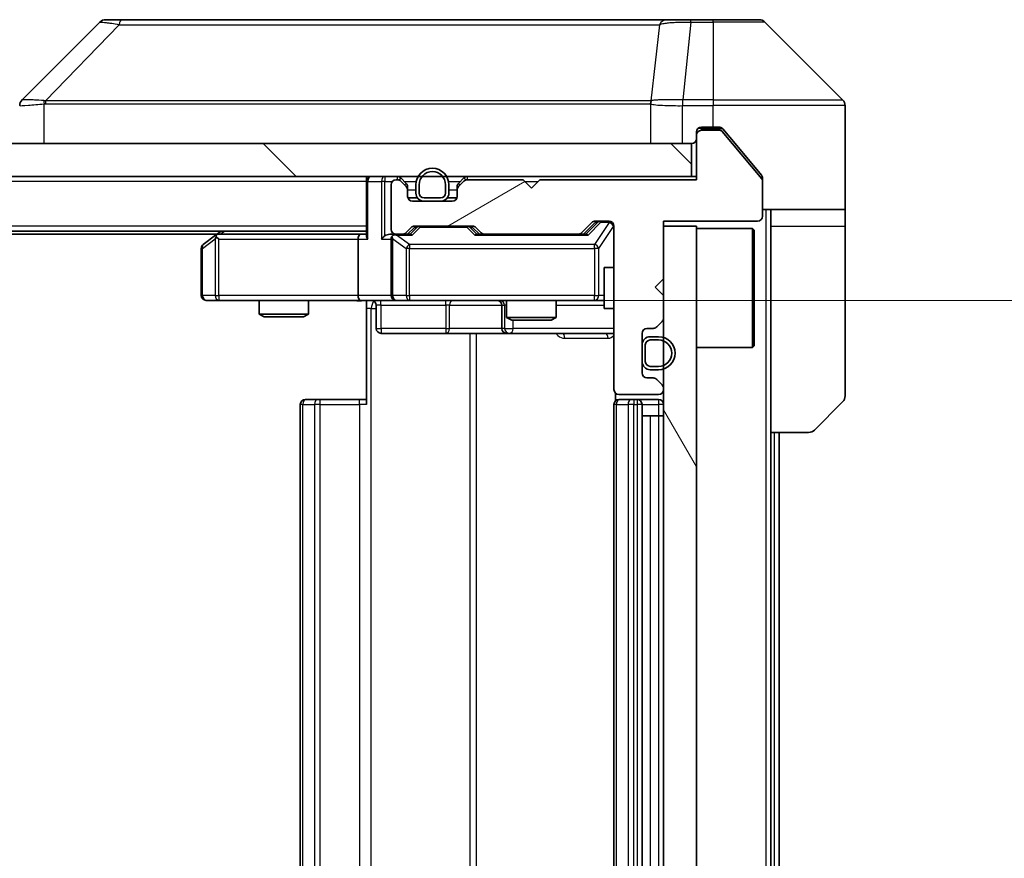
# Model space of a CAD drawing. Units: millimetres. Extents: x 0 to 8271, y 0 to 1546.
# Drawn here: x 2750 to 2809, y 1166 to 1216 of the extents above; entities that cross this region are included whole.
import ezdxf

# ---------------------------------------------------------------- set-up
doc = ezdxf.new("R2010")
doc.units = ezdxf.units.MM
doc.header["$LTSCALE"] = 3
doc.layers.get('Defpoints').update_dxf_attribs({"lineweight": 25})
for name, color, linetype, lineweight in [('Dimension (ISO)', 7, 'Continuous', 18), ('Dimension (ISO) @ 1', 7, 'Continuous', 18), ('Hatch (ISO)', 1, 'Continuous', 18), ('Visible (ISO)', 7, 'Continuous', 35), ('Visible Narrow (ISO)', 7, 'Continuous', 25)]:
    doc.layers.add(name, color=color, linetype=linetype, lineweight=lineweight)
doc.styles.add('Note Text (TK)', font='MS PGothic.ttf')
doc.dimstyles.new('Default - Method 1b (TK)', dxfattribs={"dimscale": 3, "dimtxt": 2.5, "dimasz": 2.5, "dimexe": 1, "dimexo": 1.5, "dimgap": 1, "dimtad": 1, "dimrnd": 1e-08, "dimdsep": 46, "dimtxsty": 'Note Text (TK)', "dimcen": 0.09, "dimdle": 5, "dimclrd": 100, "dimclre": 100, "dimclrt": 7, "dimadec": 1, "dimazin": 1, "dimtfac": 1, "dimtmove": 0, "dimatfit": 3, "dimfxl": 1, "dimtolj": 1, "dimlwd": -1, "dimlwe": -1, "dimarcsym": 0})

# ---------------------------------------------------------------- blocks, each defined once
blk = doc.blocks.new('*D36')
at = {"layer": 'Defpoints', "color": 0}
for p in [(2770.365, 1199.376), (2770.365, 1133.376), (2863.534, 1133.376)]:
    blk.add_point(p, dxfattribs=at)
at = {"layer": 'Dimension (ISO)', "color": 100}
for p, q in [((2778.615, 1199.376), (2869.034, 1199.376)), ((2863.534, 1185.626), (2863.534, 1147.126)), ((2778.615, 1133.376), (2869.034, 1133.376))]:
    blk.add_line(p, q, dxfattribs=at)
for points in [[(2861.242, 1185.626), (2865.825, 1185.626), (2863.534, 1199.376)], [(2861.242, 1147.126), (2865.825, 1147.126), (2863.534, 1133.376)]]:
    blk.add_solid(points, dxfattribs=at)
at = {"layer": 'Dimension (ISO)', "color": 7, "insert": (2851.159, 1157.469), "char_height": 13.75, "attachment_point": 4, "rotation": 90, "style": 'Note Text (TK)'}
blk.add_mtext('\\A1;66', dxfattribs=at)

msp = doc.modelspace()

# ---------------------------------------------------------------- hatches: boundary and pattern name
at = {"layer": 'Hatch (ISO)'}
h = msp.add_hatch(dxfattribs=at)
h.set_pattern_fill('ANSI31', color=256, scale=139.7, angle=-14.999978, style=0)
h.set_pattern_definition([(30, (1103.25, -44), (-8.73126, 15.12297), [])])
edge = h.paths.add_edge_path()
edge.add_line((2790.7407, 1206.6755), (2781.2407, 1206.6755))
edge.add_line((2781.2407, 1206.6755), (2780.7407, 1206.1755))
edge.add_line((2780.7407, 1206.1755), (2780.2407, 1206.6755))
edge.add_line((2780.2407, 1206.6755), (2776.8649, 1206.6755))
edge.add_ellipse((2776.8649, 1206.3755), major_axis=(-0.3, 0), ratio=1, start_angle=270, end_angle=315)
edge.add_line((2776.6528, 1206.5877), (2776.3285, 1206.2634))
edge.add_ellipse((2776.5407, 1206.0513), major_axis=(-0.2121, -0.2121), ratio=1, start_angle=270, end_angle=315)
edge.add_line((2776.2407, 1206.0513), (2776.2407, 1205.6755))
edge.add_ellipse((2775.9407, 1205.6755), major_axis=(0, -0.3), ratio=1, start_angle=0, end_angle=90, ccw=False)
edge.add_line((2775.9407, 1205.3755), (2773.5407, 1205.3755))
edge.add_ellipse((2773.5407, 1205.6755), major_axis=(-0.3, 0), ratio=1, start_angle=0, end_angle=90, ccw=False)
edge.add_line((2773.2407, 1205.6755), (2773.2407, 1206.0513))
edge.add_ellipse((2772.9407, 1206.0513), major_axis=(0, 0.3), ratio=1, start_angle=270, end_angle=315)
edge.add_line((2773.1528, 1206.2634), (2772.8285, 1206.5877))
edge.add_ellipse((2772.6164, 1206.3755), major_axis=(-0.2121, 0.2121), ratio=1, start_angle=270, end_angle=315)
edge.add_line((2772.6164, 1206.6755), (2772.5407, 1206.6755))
edge.add_ellipse((2772.5407, 1206.3755), major_axis=(-0.3, 0), ratio=1, start_angle=270, end_angle=360)
edge.add_line((2772.2407, 1206.3755), (2772.2407, 1203.6755))
edge.add_ellipse((2772.5407, 1203.6755), major_axis=(0, -0.3), ratio=1, start_angle=270, end_angle=360)
edge.add_line((2772.5407, 1203.3755), (2772.9164, 1203.3755))
edge.add_ellipse((2772.9164, 1203.6755), major_axis=(0.3, 0), ratio=1, start_angle=270, end_angle=315)
edge.add_line((2773.1285, 1203.4634), (2773.4528, 1203.7877))
edge.add_ellipse((2773.6649, 1203.5755), major_axis=(0.2121, 0.2121), ratio=1, start_angle=45, end_angle=90, ccw=False)
edge.add_line((2773.6649, 1203.8755), (2777.1664, 1203.8755))
edge.add_ellipse((2777.1664, 1203.5755), major_axis=(0.3, 0), ratio=1, start_angle=45, end_angle=90, ccw=False)
edge.add_line((2777.3785, 1203.7877), (2777.7028, 1203.4634))
edge.add_ellipse((2777.9149, 1203.6755), major_axis=(0.2121, -0.2121), ratio=1, start_angle=270, end_angle=315)
edge.add_line((2777.9149, 1203.3755), (2783.5664, 1203.3755))
edge.add_ellipse((2783.5664, 1203.6755), major_axis=(0.3, 0), ratio=1, start_angle=270, end_angle=315)
edge.add_line((2783.7785, 1203.4634), (2784.4028, 1204.0877))
edge.add_ellipse((2784.6149, 1203.8755), major_axis=(0.2121, 0.2121), ratio=1, start_angle=45, end_angle=90, ccw=False)
edge.add_line((2784.6149, 1204.1755), (2785.4407, 1204.1755))
edge.add_ellipse((2785.4407, 1203.8755), major_axis=(0.3, 0), ratio=1, start_angle=0, end_angle=90, ccw=False)
edge.add_line((2785.7407, 1203.8755), (2785.7407, 1193.9755))
edge.add_ellipse((2786.0407, 1193.9755), major_axis=(0, -0.3), ratio=1, start_angle=270, end_angle=360)
edge.add_line((2786.0407, 1193.6755), (2788.4407, 1193.6755))
edge.add_ellipse((2788.4407, 1193.9755), major_axis=(0.3, 0), ratio=1, start_angle=270, end_angle=360)
edge.add_line((2788.7407, 1193.9755), (2788.7407, 1194.0513))
edge.add_ellipse((2788.4407, 1194.0513), major_axis=(0, 0.3), ratio=1, start_angle=270, end_angle=315)
edge.add_line((2788.6528, 1194.2634), (2788.3285, 1194.5877))
edge.add_ellipse((2788.1164, 1194.3755), major_axis=(-0.2121, 0.2121), ratio=1, start_angle=270, end_angle=315)
edge.add_line((2788.1164, 1194.6755), (2787.7407, 1194.6755))
edge.add_ellipse((2787.7407, 1194.9755), major_axis=(-0.3, 0), ratio=1, start_angle=0, end_angle=90, ccw=False)
edge.add_line((2787.4407, 1194.9755), (2787.4407, 1197.3755))
edge.add_ellipse((2787.7407, 1197.3755), major_axis=(0, 0.3), ratio=1, start_angle=0, end_angle=90, ccw=False)
edge.add_line((2787.7407, 1197.6755), (2788.1164, 1197.6755))
edge.add_ellipse((2788.1164, 1197.9755), major_axis=(0.3, 0), ratio=1, start_angle=270, end_angle=315)
edge.add_line((2788.3285, 1197.7634), (2788.6528, 1198.0877))
edge.add_ellipse((2788.4407, 1198.2998), major_axis=(0.2121, 0.2121), ratio=1, start_angle=270, end_angle=315)
edge.add_line((2788.7407, 1198.2998), (2788.7407, 1199.6755))
edge.add_line((2788.7407, 1199.6755), (2788.2407, 1200.1755))
edge.add_line((2788.2407, 1200.1755), (2788.7407, 1200.6755))
edge.add_line((2788.7407, 1200.6755), (2788.7407, 1204.1755))
edge.add_line((2788.7407, 1204.1755), (2794.4407, 1204.1755))
edge.add_ellipse((2794.4407, 1204.4755), major_axis=(0.3, 0), ratio=1, start_angle=270, end_angle=360)
edge.add_line((2794.7407, 1204.4755), (2794.7407, 1206.6031))
edge.add_ellipse((2794.5407, 1206.6031), major_axis=(0, 0.2), ratio=1, start_angle=270, end_angle=309.805571)
edge.add_line((2794.6943, 1206.7312), (2792.3006, 1209.6036))
edge.add_ellipse((2792.147, 1209.4755), major_axis=(-0.128, 0.1536), ratio=1, start_angle=270, end_angle=320.194429)
edge.add_line((2792.147, 1209.6755), (2791.0407, 1209.6755))
edge.add_ellipse((2791.0407, 1209.3755), major_axis=(-0.3, 0), ratio=1, start_angle=270, end_angle=360)
edge.add_line((2790.7407, 1209.3755), (2790.7407, 1206.6755))
h = msp.add_hatch(dxfattribs=at)
h.set_pattern_fill('ANSI31', color=256, scale=139.7, angle=90.00021, style=0)
h.set_pattern_definition([(135.0002, (1103.25, -44), (-12.3478, -12.3479), [])])
h.paths.add_polyline_path([(2441.0407, 1208.8755), (2441.0407, 1206.8755), (2790.4407, 1206.8755), (2790.4407, 1208.8755)])
h = msp.add_hatch(dxfattribs=at)
h.set_pattern_fill('ANSI31', color=256, scale=139.7, angle=75.000175, style=0)
h.set_pattern_definition([(120.0002, (1103.25, -44), (-15.12294, -8.7313), [])])
h.paths.add_polyline_path([(2788.7407, 1128.8755), (2790.7407, 1128.8755), (2790.7407, 1203.8755), (2788.7407, 1203.8755)])

# ---------------------------------------------------------------- linework, layer by layer
at = {"layer": 'Visible (ISO)'}
for p, q in [((2754.5942, 1216.2291), (2749.8871, 1211.522)), ((2755.9234, 1216.3755), (2754.9478, 1216.3755)), ((2788.9355, 1216.3755), (2755.9234, 1216.3755)), ((2790.4036, 1216.3755), (2788.9355, 1216.3755)), ((2791.7407, 1216.3755), (2790.4036, 1216.3755)), ((2791.7407, 1216.3755), (2794.5335, 1216.3755)), ((2799.5942, 1211.522), (2794.8871, 1216.2291)), ((2786.9907, 1211.456), (2786.9907, 1211.4585)), ((2799.7407, 1208.8755), (2799.7407, 1211.1684)), ((2791.0407, 1209.8755), (2791.7407, 1209.8755)), ((2792.147, 1209.6755), (2791.0407, 1209.6755)), ((2792.1001, 1209.8755), (2791.7407, 1209.8755)), ((2793.074, 1208.8755), (2792.3306, 1209.7676)), ((2790.7407, 1209.3755), (2790.7407, 1209.5755)), ((2790.7407, 1209.3755), (2790.7407, 1206.6755)), ((2794.6943, 1206.7312), (2792.3006, 1209.6036)), ((2790.4407, 1208.8755), (2441.0407, 1208.8755)), ((2790.4407, 1206.8755), (2790.4407, 1208.8755)), ((2794.6711, 1206.959), (2793.074, 1208.8755)), ((2799.7407, 1204.8755), (2799.7407, 1208.8755)), ((2441.0407, 1206.8755), (2790.4407, 1206.8755)), ((2770.7407, 1206.5755), (2770.7407, 1206.8755)), ((2772.6164, 1206.6755), (2772.5407, 1206.6755)), ((2773.1528, 1206.4634), (2772.8285, 1206.7877)), ((2776.6528, 1206.7877), (2776.3285, 1206.4634)), ((2780.2407, 1206.6755), (2776.8649, 1206.6755)), ((2780.7407, 1206.1755), (2780.2407, 1206.6755)), ((2781.2407, 1206.6755), (2780.7407, 1206.1755)), ((2790.7407, 1206.6755), (2781.2407, 1206.6755)), ((2790.7407, 1206.8755), (2790.4407, 1206.8755)), ((2794.7407, 1206.7669), (2794.7407, 1206.6031)), ((2770.7407, 1206.5755), (2770.7407, 1203.2877)), ((2772.2407, 1206.3755), (2772.2407, 1203.6755)), ((2773.1528, 1206.2634), (2772.8285, 1206.5877)), ((2773.2407, 1206.0513), (2773.2407, 1206.2513)), ((2773.2407, 1205.6755), (2773.2407, 1206.0513)), ((2773.7407, 1206.3755), (2773.7407, 1205.8755)), ((2773.9407, 1206.3755), (2773.9407, 1205.8755)), ((2773.9407, 1205.8755), (2773.9407, 1206.3755)), ((2775.5407, 1205.8755), (2775.5407, 1206.3755)), ((2775.5407, 1206.3755), (2775.5407, 1205.8755)), ((2775.7407, 1205.8755), (2775.7407, 1206.3755)), ((2776.2407, 1206.2513), (2776.2407, 1206.0513)), ((2776.2407, 1206.0513), (2776.2407, 1205.6755)), ((2776.6528, 1206.5877), (2776.3285, 1206.2634)), ((2794.7407, 1204.4755), (2794.7407, 1206.6031)), ((2773.8407, 1205.5755), (2773.2578, 1205.5755)), ((2774.2407, 1205.5755), (2775.2407, 1205.5755)), ((2775.2407, 1205.5755), (2774.2407, 1205.5755)), ((2776.2235, 1205.5755), (2775.6407, 1205.5755)), ((2775.9407, 1205.3755), (2773.5407, 1205.3755)), ((2774.2407, 1205.3755), (2775.2407, 1205.3755)), ((2799.7407, 1204.8755), (2794.7407, 1204.8755)), ((2795.2407, 1204.8755), (2795.2407, 1203.8755)), ((2799.7407, 1203.8755), (2799.7407, 1204.8755)), ((2773.1285, 1203.4634), (2773.4528, 1203.7877)), ((2773.2407, 1203.3755), (2773.6528, 1203.7877)), ((2773.6649, 1203.8755), (2777.1664, 1203.8755)), ((2777.1785, 1203.7877), (2777.5907, 1203.3755)), ((2777.3785, 1203.7877), (2777.7028, 1203.4634)), ((2783.7785, 1203.4634), (2784.4028, 1204.0877)), ((2783.8907, 1203.3755), (2784.6028, 1204.0877)), ((2784.6149, 1204.1755), (2785.4407, 1204.1755)), ((2785.7407, 1203.8755), (2785.7407, 1193.9755)), ((2788.7407, 1200.6755), (2788.7407, 1204.1755)), ((2788.7407, 1204.1755), (2794.4407, 1204.1755)), ((2790.7407, 1203.8755), (2788.7407, 1203.8755)), ((2788.7407, 1203.8755), (2788.7407, 1128.8755)), ((2790.7407, 1128.8755), (2790.7407, 1203.8755)), ((2790.7407, 1203.7255), (2794.1407, 1203.7255)), ((2794.1407, 1196.5255), (2794.1407, 1203.7255)), ((2794.2407, 1203.6255), (2794.1407, 1203.7255)), ((2795.2407, 1191.3755), (2795.2407, 1203.8755)), ((2799.7407, 1203.8755), (2799.7407, 1193.5826)), ((2770.7407, 1203.5755), (2460.7407, 1203.5755)), ((2761.674, 1203.3755), (2469.8073, 1203.3755)), ((2761.594, 1203.3155), (2760.8607, 1202.7655)), ((2761.9407, 1203.5755), (2761.594, 1203.3155)), ((2761.8041, 1203.0755), (2761.6484, 1203.2311)), ((2770.3649, 1203.3755), (2761.774, 1203.3755)), ((2770.2407, 1203.0755), (2770.2407, 1199.6755)), ((2770.7407, 1203.3755), (2770.3649, 1203.3755)), ((2772.5407, 1203.3755), (2772.1649, 1203.3755)), ((2772.2407, 1203.0755), (2772.2407, 1199.6755)), ((2772.5407, 1203.3755), (2772.9164, 1203.3755)), ((2773.4167, 1203.3755), (2772.9164, 1203.3755)), ((2777.9149, 1203.3755), (2777.4146, 1203.3755)), ((2777.9149, 1203.3755), (2783.5664, 1203.3755)), ((2784.0667, 1203.3755), (2783.5664, 1203.3755)), ((2794.2407, 1203.6255), (2794.2407, 1196.6255)), ((2760.7407, 1202.5255), (2760.7407, 1199.6755)), ((2785.1407, 1201.3755), (2785.1407, 1198.8755)), ((2785.7407, 1201.3755), (2785.1407, 1201.3755)), ((2788.2407, 1200.1755), (2788.7407, 1200.6755)), ((2788.7407, 1199.6755), (2788.2407, 1200.1755)), ((2788.7407, 1198.2998), (2788.7407, 1199.6755)), ((2761.0407, 1199.3755), (2761.8041, 1199.3755)), ((2761.8041, 1199.3755), (2770.3649, 1199.3755)), ((2764.2407, 1199.3755), (2764.2407, 1198.5289)), ((2767.2407, 1199.3755), (2767.2407, 1198.5289)), ((2772.5407, 1199.3755), (2770.3649, 1199.3755)), ((2770.7407, 1199.3678), (2770.7407, 1198.8755)), ((2771.342, 1199.0755), (2771.342, 1197.6755)), ((2772.5407, 1199.3755), (2773.3589, 1199.3755)), ((2773.3589, 1199.3755), (2784.5552, 1199.3755)), ((2778.9461, 1199.0755), (2778.9461, 1197.6755)), ((2779.2407, 1199.3755), (2779.2407, 1198.3289)), ((2782.2407, 1199.3755), (2782.2407, 1198.3289)), ((2784.5552, 1199.3755), (2785.1407, 1199.3755)), ((2764.2407, 1198.5289), (2767.2407, 1198.5289)), ((2764.5474, 1198.3755), (2764.2407, 1198.5289)), ((2766.9339, 1198.3755), (2764.5474, 1198.3755)), ((2766.9339, 1198.3755), (2767.2407, 1198.5289)), ((2770.7407, 1193.0755), (2770.7407, 1198.8755)), ((2779.2407, 1198.3289), (2782.2407, 1198.3289)), ((2779.5474, 1198.1755), (2779.2407, 1198.3289)), ((2781.9339, 1198.1755), (2782.2407, 1198.3289)), ((2785.7407, 1198.8755), (2785.1407, 1198.8755)), ((2781.9339, 1198.1755), (2779.5474, 1198.1755)), ((2788.3285, 1197.7634), (2788.6528, 1198.0877)), ((2771.642, 1197.3755), (2775.5716, 1197.3755)), ((2775.5716, 1197.3755), (2779.2461, 1197.3755)), ((2779.2461, 1197.3755), (2779.4177, 1197.3755)), ((2779.4177, 1197.3755), (2785.7407, 1197.3755)), ((2787.4407, 1194.9755), (2787.4407, 1197.3755)), ((2787.7407, 1197.6755), (2788.1164, 1197.6755)), ((2788.4407, 1197.1755), (2787.9407, 1197.1755)), ((2787.4407, 1196.6755), (2787.4407, 1195.6755)), ((2787.6407, 1196.6755), (2787.6407, 1195.6755)), ((2787.6407, 1195.6755), (2787.6407, 1196.6755)), ((2788.4407, 1196.9755), (2787.9407, 1196.9755)), ((2787.9407, 1196.9755), (2788.4407, 1196.9755)), ((2790.7407, 1196.5255), (2794.1407, 1196.5255)), ((2794.2407, 1196.6255), (2794.1407, 1196.5255)), ((2787.9407, 1195.3755), (2788.4407, 1195.3755)), ((2788.4407, 1195.3755), (2787.9407, 1195.3755)), ((2787.9407, 1195.1755), (2788.4407, 1195.1755)), ((2788.1164, 1194.6755), (2787.7407, 1194.6755)), ((2788.6528, 1194.2634), (2788.3285, 1194.5877)), ((2785.8305, 1193.7615), (2785.8305, 1193.2896)), ((2786.0407, 1193.6755), (2788.4407, 1193.6755)), ((2788.7407, 1193.9755), (2788.7407, 1194.0513)), ((2766.7407, 1193.0755), (2766.7407, 1139.6755)), ((2767.0407, 1193.3755), (2767.0992, 1193.3755)), ((2767.8063, 1193.3755), (2767.0992, 1193.3755)), ((2767.8063, 1193.3755), (2767.9478, 1193.3755)), ((2770.3264, 1193.3755), (2767.9478, 1193.3755)), ((2770.3264, 1193.3755), (2770.7407, 1193.3755)), ((2785.7407, 1193.0755), (2785.7407, 1139.6755)), ((2786.0407, 1193.3755), (2786.0992, 1193.3755)), ((2786.8063, 1193.3755), (2786.0992, 1193.3755)), ((2786.8063, 1193.3755), (2786.9478, 1193.3755)), ((2787.1407, 1193.3755), (2786.9478, 1193.3755)), ((2788.4407, 1193.3755), (2787.1407, 1193.3755)), ((2787.4407, 1139.6755), (2787.4407, 1193.0755)), ((2799.5942, 1193.2291), (2797.8871, 1191.522)), ((2787.4407, 1192.3755), (2787.9407, 1192.3755)), ((2788.4407, 1192.3755), (2787.9407, 1192.3755)), ((2788.4407, 1192.3755), (2788.7407, 1192.3755)), ((2795.2407, 1141.3755), (2795.2407, 1191.3755)), ((2797.5335, 1191.3755), (2795.2407, 1191.3755)), ((2795.7407, 1141.3755), (2795.7407, 1191.3755))]:
    msp.add_line(p, q, dxfattribs=at)
for centre, radius, start, end in [((2754.9478, 1215.8755), 0.5, 90, 135), ((2794.5335, 1215.8755), 0.5, 45, 90), ((2750.2407, 1211.1684), 0.5, 134.97183, 180.001255), ((2799.2407, 1211.1684), 0.5, 0, 45), ((2791.0407, 1209.5755), 0.3, 90, 180), ((2791.0407, 1209.3755), 0.3, 90, 180), ((2792.147, 1209.4755), 0.2, 39.805571, 90), ((2790.4407, 1209.1755), 0.3, 270, 0), ((2774.7407, 1206.3755), 1, 0, 180), ((2771.0407, 1206.5755), 0.3, 90, 180), ((2772.5407, 1206.3755), 0.3, 90, 180), ((2772.6164, 1206.5755), 0.3, 45, 90), ((2772.6164, 1206.3755), 0.3, 45, 90), ((2774.7407, 1206.3755), 0.8, 0, 180), ((2774.7407, 1206.3755), 0.8, 0, 180), ((2776.8649, 1206.5755), 0.3, 90, 135), ((2776.8649, 1206.3755), 0.3, 90, 135), ((2794.5407, 1206.6031), 0.2, 0, 39.805571), ((2772.9407, 1206.2513), 0.3, 0, 45), ((2772.9407, 1206.0513), 0.3, 0, 45), ((2776.5407, 1206.2513), 0.3, 135, 180), ((2776.5407, 1206.0513), 0.3, 135, 180), ((2773.5407, 1205.6755), 0.3, 180, 270), ((2774.2407, 1205.8755), 0.5, 180, 270), ((2774.2407, 1205.8755), 0.3, 180, 270), ((2774.2407, 1205.8755), 0.3, 180, 270), ((2775.2407, 1205.8755), 0.3, 270, 0), ((2775.2407, 1205.8755), 0.3, 270, 0), ((2775.2407, 1205.8755), 0.5, 270, 0), ((2775.9407, 1205.6755), 0.3, 270, 0), ((2794.4407, 1204.4755), 0.3, 270, 0), ((2772.5407, 1203.6755), 0.3, 180, 270), ((2773.6649, 1203.5755), 0.3, 90, 135), ((2777.1664, 1203.5755), 0.3, 45, 90), ((2784.6149, 1203.8755), 0.3, 90, 135), ((2785.4407, 1203.8755), 0.3, 0, 90), ((2761.774, 1203.0755), 0.3, 113.437984, 126.869898), ((2761.774, 1203.0755), 0.3, 90, 113.437984), ((2772.5407, 1203.0755), 0.3, 148.755545, 180), ((2772.5407, 1203.0755), 0.3, 90, 113.437985), ((2772.9164, 1203.6755), 0.3, 270, 315), ((2777.9149, 1203.6755), 0.3, 225, 270), ((2783.5664, 1203.6755), 0.3, 270, 315), ((2761.0407, 1202.5255), 0.3, 126.869898, 180), ((2761.0407, 1199.6755), 0.3, 180, 270), ((2772.5407, 1199.6755), 0.3, 180, 270), ((2771.042, 1199.0755), 0.3, 0, 90), ((2778.6461, 1199.0755), 0.3, 0, 90), ((2788.4407, 1198.2998), 0.3, 315, 0), ((2788.1164, 1197.9755), 0.3, 270, 315), ((2771.642, 1197.6755), 0.3, 180, 270), ((2779.2461, 1197.6755), 0.3, 180, 270), ((2787.7407, 1197.3755), 0.3, 90, 180), ((2787.9407, 1196.6755), 0.5, 90, 180), ((2788.4407, 1196.1755), 1, 270, 90), ((2787.9407, 1196.6755), 0.3, 90, 180), ((2787.9407, 1196.6755), 0.3, 90, 180), ((2788.4407, 1196.1755), 0.8, 270, 90), ((2788.4407, 1196.1755), 0.8, 270, 90), ((2787.9407, 1195.6755), 0.5, 180, 270), ((2787.9407, 1195.6755), 0.3, 180, 270), ((2787.9407, 1195.6755), 0.3, 180, 270), ((2787.7407, 1194.9755), 0.3, 180, 270), ((2788.1164, 1194.3755), 0.3, 45, 90), ((2788.4407, 1194.0513), 0.3, 0, 45), ((2786.0407, 1193.9755), 0.3, 180, 270), ((2788.4407, 1193.9755), 0.3, 270, 0), ((2799.2407, 1193.5826), 0.5, 315, 0), ((2767.0407, 1193.0755), 0.3, 90, 180), ((2786.0407, 1193.0755), 0.3, 90, 180), ((2787.1407, 1193.0755), 0.3, 0, 90), ((2788.4407, 1193.0755), 0.3, 0, 90), ((2797.5335, 1191.8755), 0.5, 270, 315)]:
    msp.add_arc(centre, radius, start, end, dxfattribs=at)
for centre, major_axis, ratio, start_param, end_param in [((2750.1413, 1208.9592), (-0.254, 2.5629), 0.0093619, 6.2829775, 6.2908582), ((2773.8649, 1203.5755), (-0.3, 0), 0.9998508, 4.712389, 5.4978618), ((2776.9664, 1203.5755), (0.3, 0), 0.9998508, 0.7853235, 1.5707963), ((2784.8149, 1203.8755), (-0.3, 0), 0.9998508, 4.712389, 5.4978618), ((2761.8041, 1203.0981), (0.2411, 0.4823), 0.3700244, 1.4790131, 1.7537399), ((2770.3649, 1203.0755), (0, -0.3), 0.4142136, 3.1415927, 4.712389), ((2771.0407, 1203.0755), (0.2772, -0.2772), 0.4142136, 3.5342917, 4.3196899), ((2771.8649, 1203.0755), (-0.2772, -0.2772), 0.4142136, 4.3196899, 5.1050881), ((2772.1649, 1203.0755), (-0.4243, 0), 0.7071068, 4.712389, 5.4977871), ((2772.5407, 1203.0981), (-0.2515, 0.483), 0.3384375, 1.1216156, 1.3963425), ((2772.5729, 1203.0755), (-0.6487, 0.2044), 0.3384375, 4.8186392, 5.0530703), ((2773.5199, 1203.0755), (0.1246, -0.2958), 0.4004104, 2.3310669, 2.974568), ((2777.3114, 1203.0755), (-0.1246, -0.2958), 0.4004104, 3.3086173, 3.9521184), ((2784.1699, 1203.0755), (0.1246, -0.2958), 0.4004104, 2.3310669, 2.974568), ((2770.3649, 1199.6755), (0, -0.3), 0.4142136, 4.712389, 6.2831853)]:
    msp.add_ellipse(centre, major_axis=major_axis, ratio=ratio, start_param=start_param, end_param=end_param, dxfattribs=at)
for points, knots in [([(2792.3306, 1209.7676), (2792.3247, 1209.7746), (2792.3186, 1209.7813), (2792.2856, 1209.8143), (2792.2519, 1209.8374), (2792.178, 1209.868), (2792.1378, 1209.8755), (2792.1001, 1209.8755)], [-0.070529028, -0.070529028, -0.070529028, -0.070529028, -0.06784493, -0.06784493, -0.056529226, -0.056529226, -0.045213522, -0.045213522, -0.045213522, -0.045213522]), ([(2794.7407, 1206.7669), (2794.7407, 1206.8045), (2794.7331, 1206.8444), (2794.7064, 1206.9096), (2794.6899, 1206.9362), (2794.6711, 1206.959)], [-0.093261283, -0.093261283, -0.093261283, -0.093261283, -0.081985357, -0.081985357, -0.073077632, -0.073077632, -0.073077632, -0.073077632]), ([(2761.6547, 1203.3508), (2761.6537, 1203.3484), (2761.6528, 1203.3458), (2761.6475, 1203.3286), (2761.645, 1203.3092), (2761.6446, 1203.272), (2761.6459, 1203.2511), (2761.6484, 1203.2311)], [0.381031219, 0.381031219, 0.381031219, 0.381031219, 0.382741903, 0.382741903, 0.391761654, 0.391761654, 0.398553638, 0.398553638, 0.398553638, 0.398553638]), ([(2772.4213, 1203.3508), (2772.4151, 1203.348), (2772.409, 1203.3452), (2772.3765, 1203.3284), (2772.3473, 1203.3069), (2772.3112, 1203.27), (2772.296, 1203.2503), (2772.2842, 1203.2311)], [0.250886757, 0.250886757, 0.250886757, 0.250886757, 0.252877969, 0.252877969, 0.261958418, 0.261958418, 0.268388032, 0.268388032, 0.268388032, 0.268388032]), ([(2770.7407, 1199.3637), (2770.5474, 1199.3537), (2770.3537, 1199.3474), (2769.9661, 1199.3584), (2769.7723, 1199.3755), (2769.5781, 1199.3755)], [0, 0, 0, 0, 0.05805072, 0.05805072, 0.11630897, 0.11630897, 0.11630897, 0.11630897])]:
    msp.add_open_spline(points, degree=3, knots=knots, dxfattribs=at)
at = {"layer": 'Visible Narrow (ISO)'}
for p, q in [((2790.4036, 1216.2291), (2789.9096, 1211.522)), ((2790.4036, 1216.2291), (2790.4036, 1216.3755)), ((2790.4036, 1216.2291), (2791.7407, 1216.2291)), ((2791.7407, 1216.2291), (2791.7407, 1216.3755)), ((2791.7407, 1216.2291), (2791.7407, 1211.522)), ((2794.8871, 1216.2291), (2791.7407, 1216.2291)), ((2755.77, 1216.0738), (2751.3023, 1211.4584)), ((2788.5029, 1216.0738), (2787.9722, 1211.4584)), ((2757.7407, 1211.4601), (2757.7407, 1211.46)), ((2775.7407, 1211.465), (2775.7407, 1211.4662)), ((2781.0474, 1211.4646), (2781.0474, 1211.4653)), ((2789.891, 1211.5221), (2789.8943, 1211.1684)), ((2791.7407, 1211.522), (2789.9096, 1211.522)), ((2789.9096, 1211.1684), (2789.9096, 1211.522)), ((2791.7407, 1211.522), (2799.5942, 1211.522)), ((2791.7407, 1211.522), (2791.7407, 1211.1684)), ((2751.2221, 1208.8755), (2751.2221, 1211.2818)), ((2787.9627, 1211.2818), (2787.9627, 1208.8755)), ((2789.8943, 1208.8755), (2789.8943, 1211.1684)), ((2789.9096, 1211.1684), (2791.7407, 1211.1684)), ((2791.7407, 1209.8755), (2791.7407, 1211.1684)), ((2799.7407, 1211.1684), (2791.7407, 1211.1684)), ((2791.0407, 1209.7755), (2790.817, 1209.7755)), ((2791.0407, 1209.8755), (2791.0407, 1209.7755)), ((2791.0407, 1209.7755), (2792.3237, 1209.7755)), ((2791.0407, 1209.6755), (2791.0407, 1209.7755)), ((2771.8649, 1206.8755), (2771.8649, 1206.5755)), ((2772.6164, 1206.8755), (2772.6164, 1206.6755)), ((2772.8285, 1206.7877), (2772.7035, 1206.6626)), ((2776.7778, 1206.6626), (2776.6528, 1206.7877)), ((2776.8649, 1206.6755), (2776.8649, 1206.8755)), ((2770.7407, 1206.5755), (2460.7407, 1206.5755)), ((2770.8285, 1206.5755), (2770.7407, 1206.5755)), ((2770.8285, 1206.5755), (2771.6528, 1206.5755)), ((2770.8285, 1203.0755), (2770.8285, 1206.5755)), ((2771.8649, 1206.5755), (2771.6528, 1206.5755)), ((2771.6528, 1206.5755), (2771.6528, 1203.0755)), ((2771.8649, 1206.5755), (2772.317, 1206.5755)), ((2771.8649, 1203.2877), (2771.8649, 1206.5755)), ((2773.0407, 1206.5755), (2773.7609, 1206.5755)), ((2773.0528, 1206.3634), (2773.1528, 1206.4634)), ((2773.2407, 1206.2513), (2773.1643, 1206.2513)), ((2773.2407, 1206.0755), (2773.7407, 1206.0755)), ((2775.7204, 1206.5755), (2776.4407, 1206.5755)), ((2775.7407, 1206.0755), (2776.2407, 1206.0755)), ((2776.317, 1206.2513), (2776.2407, 1206.2513)), ((2776.3285, 1206.4634), (2776.4285, 1206.3634)), ((2780.3407, 1206.5755), (2781.1407, 1206.5755)), ((2794.9407, 1204.8755), (2794.9407, 1127.8755)), ((2770.7407, 1203.8755), (2460.7407, 1203.8755)), ((2773.7962, 1203.7877), (2773.3936, 1203.3755)), ((2773.5199, 1203.3155), (2774.0084, 1203.8155)), ((2773.6528, 1203.7877), (2773.7962, 1203.7877)), ((2774.0084, 1203.8755), (2774.0084, 1203.8155)), ((2774.0084, 1203.8155), (2776.8229, 1203.8155)), ((2776.8229, 1203.8155), (2776.8229, 1203.8755)), ((2776.8229, 1203.8155), (2777.3114, 1203.3155)), ((2777.4377, 1203.3755), (2777.0351, 1203.7877)), ((2777.0351, 1203.7877), (2777.1785, 1203.7877)), ((2784.7393, 1204.0877), (2784.0436, 1203.3755)), ((2784.1699, 1203.3155), (2784.9515, 1204.1155)), ((2785.4407, 1204.0937), (2784.5552, 1202.7655)), ((2784.6028, 1204.0877), (2784.7393, 1204.0877)), ((2784.8236, 1202.5255), (2785.709, 1203.8537)), ((2784.9515, 1204.1755), (2784.9515, 1204.1155)), ((2784.9515, 1204.1155), (2785.4407, 1204.1155)), ((2785.4407, 1204.1155), (2785.4407, 1204.1755)), ((2785.4407, 1204.1155), (2785.4407, 1204.0937)), ((2785.7407, 1203.8537), (2785.709, 1203.8537)), ((2785.709, 1203.8537), (2785.709, 1201.3755)), ((2795.2407, 1203.8755), (2799.7407, 1203.8755)), ((2760.8213, 1202.5255), (2761.5847, 1203.0981)), ((2761.5847, 1203.0981), (2761.5847, 1199.6755)), ((2761.8041, 1203.0755), (2770.2407, 1203.0755)), ((2761.8041, 1199.6755), (2761.8041, 1203.0755)), ((2761.8875, 1203.3755), (2762.1542, 1203.5755)), ((2770.2407, 1203.0755), (2770.8285, 1203.0755)), ((2771.6528, 1203.0755), (2772.2407, 1203.0755)), ((2772.336, 1203.0981), (2773.1542, 1202.5255)), ((2772.336, 1199.6755), (2772.336, 1203.0981)), ((2772.5729, 1203.3155), (2773.5199, 1203.3155)), ((2773.3589, 1202.7655), (2772.5729, 1203.3155)), ((2777.3114, 1203.3155), (2784.1699, 1203.3155)), ((2760.7407, 1202.5255), (2760.8213, 1202.5255)), ((2760.8213, 1199.6755), (2760.8213, 1202.5255)), ((2773.3589, 1202.5255), (2773.1542, 1202.5255)), ((2773.1542, 1202.5255), (2773.1542, 1199.6755)), ((2773.3589, 1202.7655), (2773.3589, 1202.5255)), ((2784.5552, 1202.7655), (2773.3589, 1202.7655)), ((2773.3589, 1199.6755), (2773.3589, 1202.5255)), ((2773.3589, 1202.5255), (2784.5552, 1202.5255)), ((2784.5552, 1202.5255), (2784.5552, 1202.7655)), ((2784.8236, 1202.5255), (2784.5552, 1202.5255)), ((2784.5552, 1202.5255), (2784.5552, 1199.6755)), ((2784.8236, 1199.6755), (2784.8236, 1202.5255)), ((2760.7407, 1199.6755), (2760.8213, 1199.6755)), ((2761.5847, 1199.6755), (2760.8213, 1199.6755)), ((2761.5847, 1199.6755), (2761.8041, 1199.6755)), ((2770.2407, 1199.6755), (2761.8041, 1199.6755)), ((2761.8041, 1199.6755), (2761.8041, 1199.3755)), ((2772.2407, 1199.6755), (2770.2407, 1199.6755)), ((2772.2407, 1199.6755), (2772.336, 1199.6755)), ((2773.1542, 1199.6755), (2772.336, 1199.6755)), ((2773.1542, 1199.6755), (2773.3589, 1199.6755)), ((2773.3589, 1199.6755), (2773.3589, 1199.3755)), ((2784.5552, 1199.6755), (2773.3589, 1199.6755)), ((2784.5552, 1199.6755), (2784.8236, 1199.6755)), ((2784.5552, 1199.3755), (2784.5552, 1199.6755)), ((2785.1407, 1199.6755), (2784.8236, 1199.6755)), ((2771.6289, 1199.0755), (2771.342, 1199.0755)), ((2771.6289, 1199.0755), (2775.5585, 1199.0755)), ((2771.6289, 1197.6755), (2771.6289, 1199.0755)), ((2775.7837, 1199.0755), (2775.5585, 1199.0755)), ((2775.5585, 1199.0755), (2775.5585, 1197.6755)), ((2775.7837, 1199.0755), (2778.9461, 1199.0755)), ((2775.7837, 1197.6755), (2775.7837, 1199.0755)), ((2778.9464, 1199.0755), (2778.9461, 1199.0755)), ((2778.9464, 1199.0755), (2779.118, 1199.0755)), ((2778.9464, 1197.6755), (2778.9464, 1199.0755)), ((2779.2407, 1199.0755), (2779.118, 1199.0755)), ((2779.118, 1199.0755), (2779.118, 1197.6755)), ((2782.2407, 1199.0755), (2785.1407, 1199.0755)), ((2771.0335, 1198.8755), (2770.7407, 1198.8755)), ((2771.0335, 1133.8755), (2771.0335, 1198.8755)), ((2771.0335, 1198.8755), (2771.342, 1198.8755)), ((2779.6298, 1197.6755), (2779.6298, 1198.1755)), ((2771.342, 1197.6755), (2771.6289, 1197.6755)), ((2775.5585, 1197.6755), (2771.6289, 1197.6755)), ((2775.5585, 1197.6755), (2775.7837, 1197.6755)), ((2778.9461, 1197.6755), (2775.7837, 1197.6755)), ((2777.0115, 1197.3755), (2777.0115, 1135.3755)), ((2777.4158, 1135.3755), (2777.4158, 1197.3755)), ((2778.9461, 1197.6755), (2778.9464, 1197.6755)), ((2779.118, 1197.6755), (2778.9464, 1197.6755)), ((2779.118, 1197.6755), (2779.6298, 1197.6755)), ((2785.7407, 1197.6755), (2779.6298, 1197.6755)), ((2782.7555, 1197.0755), (2785.3856, 1197.0755)), ((2766.8871, 1193.0755), (2766.7407, 1193.0755)), ((2766.8871, 1139.6755), (2766.8871, 1193.0755)), ((2766.8871, 1193.0755), (2767.5942, 1193.0755)), ((2767.5942, 1193.0755), (2767.5942, 1139.6755)), ((2767.9478, 1193.0755), (2767.5942, 1193.0755)), ((2767.9478, 1193.0755), (2767.9478, 1193.3755)), ((2767.9478, 1139.6755), (2767.9478, 1193.0755)), ((2767.9478, 1193.0755), (2770.3264, 1193.0755)), ((2770.3264, 1193.0755), (2770.3264, 1193.3755)), ((2770.3264, 1193.0755), (2770.3264, 1139.6755)), ((2770.7407, 1193.0755), (2770.3264, 1193.0755)), ((2785.8871, 1193.0755), (2785.7407, 1193.0755)), ((2785.8871, 1139.6755), (2785.8871, 1193.0755)), ((2785.8871, 1193.0755), (2786.5942, 1193.0755)), ((2786.5942, 1193.0755), (2786.5942, 1139.6755)), ((2786.9478, 1193.0755), (2786.5942, 1193.0755)), ((2786.9478, 1193.3755), (2786.9478, 1193.0755)), ((2786.9478, 1139.6755), (2786.9478, 1193.0755)), ((2786.9478, 1193.0755), (2787.1407, 1193.0755)), ((2787.1407, 1193.3755), (2787.1407, 1193.0755)), ((2787.1407, 1193.0755), (2787.1407, 1139.6755)), ((2787.4407, 1193.0755), (2787.1407, 1193.0755)), ((2787.4407, 1193.0755), (2788.4407, 1193.0755)), ((2788.4407, 1193.3755), (2788.4407, 1193.0755)), ((2788.4407, 1193.0755), (2788.4407, 1192.3755)), ((2788.7407, 1193.0755), (2788.4407, 1193.0755)), ((2787.9407, 1192.3755), (2787.9407, 1140.3755)), ((2788.4407, 1192.3755), (2788.4407, 1140.3755)), ((2795.4407, 1191.3755), (2795.4407, 1141.3755))]:
    msp.add_line(p, q, dxfattribs=at)
msp.add_arc((2776.8229, 1203.5755), 0.3, 45, 90.004276, dxfattribs=at)
for centre, major_axis, ratio, start_param, end_param in [((2755.9234, 1215.8755), (0, 0.5), 0.334217, 0, 1.1631073), ((2788.9355, 1215.8755), (0, 0.5), 0.9424961, 0, 1.1631073), ((2751.3518, 1211.2818), (-0.0739, 0.4945), 0.2565995, 1.1323703, 1.5324621), ((2751.4247, 1211.2877), (-0.0002, -0.5), 0.2606492, 4.3641196, 4.7124922), ((2788.4259, 1211.2877), (-0.0007, 0.5), 0.9654335, 1.2210076, 1.5693802), ((2788.4456, 1211.2818), (-0.2432, -0.4368), 0.9558993, 4.8014076, 5.2014997), ((2789.6636, 1208.96), (1.1531, 2.3491), 0.8868656, 0.401991, 0.4098729), ((2789.7392, 1209.8542), (1.3965, 0.5705), 0.8478071, 1.121789, 1.1322502), ((2771.0407, 1206.5755), (0, 0.3), 0.7071068, 0, 1.5707963), ((2771.8649, 1206.5755), (0, 0.3), 0.7071068, 0, 1.5707963), ((2774.0084, 1203.5755), (0, 0.3), 0.9998508, 0, 0.7854728), ((2774.0084, 1203.5755), (-0.2146, 0.2096), 0.6901674, 5.305635, 6.266302), ((2776.8229, 1203.5755), (0.2146, 0.2096), 0.6901674, 0.0168833, 0.9775503), ((2784.9515, 1203.8755), (0, 0.3), 0.9998508, 0, 0.7854728), ((2784.9515, 1203.8755), (-0.2146, 0.2096), 0.6901674, 5.305635, 6.266302), ((2785.4407, 1203.8755), (0.3, 0), 0.8, 0, 1.5707963), ((2785.4407, 1203.8537), (0.3, 0), 0.8, 0, 1.5707963), ((2785.4407, 1203.8537), (0.2496, -0.1664), 0.7427814, 0.7314474, 2.0305866), ((2761.0407, 1202.5255), (-0.18, 0.24), 0.6509254, 0, 1.116638), ((2773.3589, 1202.5255), (-0.172, -0.2458), 0.6073134, 3.9975941, 5.1142321), ((2784.5552, 1202.5255), (-0.2496, 0.1664), 0.7427814, 3.87304, 5.1721792), ((2761.0407, 1199.6755), (0, -0.3), 0.7311768, 4.712389, 6.2831853), ((2761.8041, 1199.6755), (0, -0.3), 0.7311768, 4.712389, 6.2831853), ((2772.5407, 1199.6755), (0, -0.3), 0.682188, 4.712389, 6.2831853), ((2773.3589, 1199.6755), (0, -0.3), 0.682188, 4.712389, 6.2831853), ((2784.5552, 1199.6755), (0, -0.3), 0.8944272, 0, 1.5707963), ((2771.3871, 1198.8755), (0, -0.5), 0.7071068, 3.6320888, 4.712389), ((2771.6158, 1199.0755), (0, 0.3), 0.0436194, 4.712389, 6.2831853), ((2775.5454, 1199.0755), (0, 0.3), 0.0436194, 4.712389, 6.2831853), ((2775.9959, 1199.0755), (0, 0.3), 0.7071068, 0, 1.5707963), ((2778.6467, 1199.0755), (0, 0.3), 0.9990482, 4.712389, 6.2831853), ((2778.8183, 1199.0755), (0, 0.3), 0.9990482, 4.712389, 6.2831853), ((2771.642, 1197.6755), (0, -0.3), 0.0436194, 4.712389, 6.2831853), ((2775.5716, 1197.6755), (0, -0.3), 0.0436194, 4.712389, 6.2831853), ((2775.5716, 1197.6755), (0, -0.3), 0.7071068, 0, 1.5707963), ((2779.2461, 1197.6755), (0, -0.3), 0.9990482, 4.712389, 6.2831853), ((2779.4177, 1197.6755), (0, -0.3), 0.9990482, 4.712389, 6.2831853), ((2779.4177, 1197.6755), (0, -0.3), 0.7071068, 0, 1.5707963), ((2782.628, 1197.0755), (0, 0.3), 0.4251427, 4.712389, 6.2831853), ((2785.2102, 1197.0755), (0, 0.3), 0.5845417, 4.712389, 6.2831853), ((2767.0992, 1193.0755), (0, 0.3), 0.7071068, 0, 1.5707963), ((2767.8063, 1193.0755), (0, 0.3), 0.7071068, 0, 1.5707963), ((2786.0992, 1193.0755), (0, 0.3), 0.7071068, 0, 1.5707963), ((2786.8063, 1193.0755), (0, 0.3), 0.7071068, 0, 1.5707963)]:
    msp.add_ellipse(centre, major_axis=major_axis, ratio=ratio, start_param=start_param, end_param=end_param, dxfattribs=at)
for points, knots in [([(2754.5942, 1216.2291), (2754.5948, 1216.2297), (2754.6443, 1216.229), (2754.7109, 1216.225), (2754.7327, 1216.2236), (2754.7564, 1216.2219), (2754.7823, 1216.2198), (2754.8368, 1216.2153), (2754.8995, 1216.2088), (2754.9863, 1216.1997), (2755.0529, 1216.1927), (2755.1275, 1216.1845), (2755.211, 1216.1734), (2755.247, 1216.1687), (2755.2847, 1216.1634), (2755.324, 1216.1575), (2755.4544, 1216.1378), (2755.6017, 1216.1125), (2755.77, 1216.0738)], [-0.18750417, -0.18750417, -0.18750417, -0.18750417, -0.13432623, -0.13432623, -0.13432623, -0.1169551, -0.1169551, -0.1169551, -0.08035893, -0.08035893, -0.08035893, -0.0522949, -0.0522949, -0.0522949, -0.04017946, -0.04017946, -0.04017946, 0, 0, 0, 0]), ([(2788.5029, 1216.0738), (2788.5754, 1216.1101), (2788.6702, 1216.1349), (2788.7747, 1216.1538), (2788.8188, 1216.1617), (2788.865, 1216.1686), (2788.9135, 1216.1747), (2789.0037, 1216.1862), (2789.1002, 1216.1951), (2789.2016, 1216.2021), (2789.2843, 1216.2078), (2789.3703, 1216.2122), (2789.4587, 1216.2159), (2789.5991, 1216.2216), (2789.7259, 1216.2254), (2789.8714, 1216.2276), (2790.0322, 1216.2299), (2790.2325, 1216.2303), (2790.4036, 1216.2291)], [-0.18750242, -0.18750242, -0.18750242, -0.18750242, -0.14982589, -0.14982589, -0.14982589, -0.1339303, -0.1339303, -0.1339303, -0.10441433, -0.10441433, -0.10441433, -0.08035818, -0.08035818, -0.08035818, -0.04217927, -0.04217927, -0.04217927, 0, 0, 0, 0]), ([(2755.77, 1216.0738), (2755.7943, 1216.0736), (2755.8187, 1216.0734), (2755.8431, 1216.0732), (2755.9865, 1216.0722), (2756.1951, 1216.0714), (2756.3286, 1216.0708), (2756.4126, 1216.0704), (2756.4795, 1216.0701), (2756.5533, 1216.0698), (2756.5874, 1216.0697), (2756.6233, 1216.0696), (2756.6645, 1216.0695), (2757.2584, 1216.0678), (2757.8724, 1216.0682), (2758.4393, 1216.0686), (2758.61, 1216.0688), (2758.7801, 1216.0689), (2758.955, 1216.069), (2760.0007, 1216.0694), (2761.0344, 1216.068), (2762.0516, 1216.0668), (2762.9001, 1216.0658), (2763.7431, 1216.0654), (2764.5682, 1216.0651), (2765.7213, 1216.0647), (2766.8395, 1216.0647), (2767.9394, 1216.0642), (2769.3852, 1216.0635), (2770.7913, 1216.063), (2772.1359, 1216.0626), (2774.3009, 1216.062), (2776.3145, 1216.0617), (2778.1743, 1216.0612), (2778.5253, 1216.0612), (2778.8702, 1216.0612), (2779.2088, 1216.0614), (2780.3244, 1216.0619), (2781.3732, 1216.0635), (2782.3526, 1216.064), (2783.0969, 1216.0645), (2783.7969, 1216.0645), (2784.4591, 1216.065), (2784.9329, 1216.0653), (2785.3862, 1216.0658), (2785.8144, 1216.0669), (2786.3276, 1216.0682), (2786.8088, 1216.0697), (2787.2566, 1216.069), (2787.2932, 1216.0689), (2787.3295, 1216.0688), (2787.3657, 1216.0687), (2787.4012, 1216.0686), (2787.4365, 1216.0685), (2787.4715, 1216.0684), (2787.506, 1216.0683), (2787.5402, 1216.0682), (2787.5742, 1216.0681), (2787.6076, 1216.068), (2787.6407, 1216.0679), (2787.6737, 1216.0678), (2787.706, 1216.0677), (2787.738, 1216.0676), (2787.7699, 1216.0675), (2787.801, 1216.0674), (2787.832, 1216.0674), (2787.8627, 1216.0674), (2787.8916, 1216.0673), (2787.9202, 1216.0673), (2787.9488, 1216.0673), (2787.9774, 1216.0673), (2788.006, 1216.0674), (2788.0343, 1216.0674), (2788.0616, 1216.0675), (2788.0887, 1216.0676), (2788.1156, 1216.0678), (2788.139, 1216.0679), (2788.1623, 1216.068), (2788.1854, 1216.0682), (2788.2095, 1216.0684), (2788.2334, 1216.0686), (2788.2571, 1216.0689), (2788.279, 1216.0691), (2788.3007, 1216.0694), (2788.3223, 1216.0698), (2788.3634, 1216.0704), (2788.3923, 1216.0712), (2788.4385, 1216.0722), (2788.4546, 1216.0726), (2788.4718, 1216.0729), (2788.4856, 1216.0733), (2788.4913, 1216.0735), (2788.497, 1216.0737), (2788.5029, 1216.0738)], [-4.8262125, -4.8262125, -4.8262125, -4.8262125, -4.8184484, -4.8184484, -4.8184484, -4.7726935, -4.7726935, -4.7726935, -4.7439096, -4.7439096, -4.7439096, -4.7306169, -4.7306169, -4.7306169, -4.5391369, -4.5391369, -4.5391369, -4.481483, -4.481483, -4.481483, -4.1367536, -4.1367536, -4.1367536, -3.8491909, -3.8491909, -3.8491909, -3.4472946, -3.4472946, -3.4472946, -2.9190132, -2.9190132, -2.9190132, -2.0683768, -2.0683768, -2.0683768, -1.9078307, -1.9078307, -1.9078307, -1.3789179, -1.3789179, -1.3789179, -0.97699, -0.97699, -0.97699, -0.6894589, -0.6894589, -0.6894589, -0.3447295, -0.3447295, -0.3447295, -0.3165651, -0.3165651, -0.3165651, -0.2889051, -0.2889051, -0.2889051, -0.261771, -0.261771, -0.261771, -0.2351915, -0.2351915, -0.2351915, -0.2092051, -0.2092051, -0.2092051, -0.1838626, -0.1838626, -0.1838626, -0.1601156, -0.1601156, -0.1601156, -0.1362579, -0.1362579, -0.1362579, -0.1133238, -0.1133238, -0.1133238, -0.0934336, -0.0934336, -0.0934336, -0.0727956, -0.0727956, -0.0727956, -0.0538131, -0.0538131, -0.0538131, -0.0177321, -0.0177321, -0.0177321, -0.0052142, -0.0052142, -0.0052142, 0, 0, 0, 0]), ([(2751.2055, 1211.4745), (2750.9991, 1211.493), (2750.8106, 1211.5028), (2750.6474, 1211.5087), (2750.5369, 1211.5127), (2750.4373, 1211.5149), (2750.3485, 1211.5168), (2750.2661, 1211.5186), (2750.1956, 1211.5198), (2750.1358, 1211.5206), (2749.9828, 1211.5226), (2749.8909, 1211.522), (2749.8873, 1211.5221)], [0.00000287, 0.00000287, 0.00000287, 0.00000287, 0.05028531, 0.05028531, 0.05028531, 0.08433763, 0.08433763, 0.08433763, 0.11593605, 0.11593605, 0.11593605, 0.19678779, 0.19678779, 0.19678779, 0.19678779]), ([(2787.9722, 1211.4584), (2786.6203, 1211.4518), (2782.4382, 1211.4696), (2772.2005, 1211.4621), (2761.1356, 1211.4658), (2753.8027, 1211.4551), (2751.3023, 1211.4584)], [-5.4777298, -5.4777298, -5.4777298, -5.4777298, -3.9126641, -2.3475985, -0.7825328, 0, 0, 0, 0]), ([(2789.891, 1211.5221), (2789.6882, 1211.5222), (2789.4782, 1211.5222), (2789.2875, 1211.5217), (2789.1569, 1211.5214), (2789.0325, 1211.5209), (2788.911, 1211.5201), (2788.8061, 1211.5194), (2788.706, 1211.5185), (2788.6124, 1211.517), (2788.528, 1211.5156), (2788.4488, 1211.5137), (2788.3758, 1211.5108), (2788.3166, 1211.5085), (2788.2617, 1211.5057), (2788.2114, 1211.5019), (2788.1306, 1211.4959), (2788.0614, 1211.4873), (2788.0081, 1211.4745)], [0, 0, 0, 0, 0.0500605, 0.0500605, 0.0500605, 0.08433763, 0.08433763, 0.08433763, 0.11390326, 0.11390326, 0.11390326, 0.14056271, 0.14056271, 0.14056271, 0.16213148, 0.16213148, 0.16213148, 0.19678779, 0.19678779, 0.19678779, 0.19678779]), ([(2749.7407, 1211.1684), (2749.7407, 1211.1649), (2749.937, 1211.1728), (2750.2761, 1211.1968), (2750.5305, 1211.2147), (2750.8638, 1211.2416), (2751.2221, 1211.2818)], [-0.19678779, -0.19678779, -0.19678779, -0.19678779, -0.08433763, -0.08433763, -0.08433763, 0, 0, 0, 0]), ([(2751.2944, 1211.2877), (2753.7887, 1211.2867), (2756.2327, 1211.285), (2758.5994, 1211.2837), (2763.3326, 1211.281), (2767.7546, 1211.28), (2771.6703, 1211.2795), (2775.586, 1211.279), (2778.9954, 1211.2791), (2781.748, 1211.2808), (2784.5005, 1211.2824), (2786.5964, 1211.2857), (2787.9432, 1211.2877)], [0, 0, 0, 0, 0.7825328, 0.7825328, 0.7825328, 2.3475985, 2.3475985, 2.3475985, 3.9126641, 3.9126641, 3.9126641, 5.4777298, 5.4777298, 5.4777298, 5.4777298]), ([(2787.9627, 1211.2818), (2788.0268, 1211.255), (2788.136, 1211.234), (2788.2836, 1211.2177), (2788.4312, 1211.2014), (2788.6171, 1211.1899), (2788.8283, 1211.1819), (2789.1451, 1211.1698), (2789.5195, 1211.1657), (2789.8943, 1211.1684)], [-0.19678779, -0.19678779, -0.19678779, -0.19678779, -0.14056271, -0.14056271, -0.14056271, -0.08433763, -0.08433763, -0.08433763, 0, 0, 0, 0]), ([(2770.7407, 1199.3678), (2770.6348, 1199.3644), (2770.4091, 1199.3577), (2770.0009, 1199.3624), (2769.7288, 1199.3755), (2769.5781, 1199.3755)], [-0.11479384, -0.11479384, -0.11479384, -0.11479384, -0.08309873, -0.04985924, 0, 0, 0, 0]), ([(2782.2392, 1197.3755), (2782.2674, 1197.3271), (2782.4014, 1197.1571), (2782.6056, 1197.0755), (2782.7555, 1197.0755)], [-0.065903572, -0.065903572, -0.065903572, -0.065903572, -0.048782062, 0, 0, 0, 0]), ([(2785.3856, 1197.0755), (2785.5161, 1197.0755), (2785.6471, 1197.1408), (2785.739, 1197.2544), (2785.7407, 1197.2565)], [-0.09474832, -0.09474832, -0.09474832, -0.09474832, -0.04737416, -0.046475183, -0.046475183, -0.046475183, -0.046475183])]:
    msp.add_open_spline(points, degree=3, knots=knots, dxfattribs=at)
for points in [[(2751.3023, 1211.4584), (2751.2688, 1211.4668), (2751.2367, 1211.4717), (2751.2055, 1211.4745)], [(2788.0081, 1211.4745), (2787.9964, 1211.4718), (2787.9844, 1211.4668), (2787.9722, 1211.4584)], [(2751.2221, 1211.2818), (2751.2461, 1211.2854), (2751.2702, 1211.2877), (2751.2944, 1211.2877)], [(2787.9432, 1211.2877), (2787.9497, 1211.2877), (2787.9562, 1211.2854), (2787.9627, 1211.2818)]]:
    msp.add_open_spline(points, degree=3, dxfattribs=at)

# ---------------------------------------------------------------- dimensions: what is measured, and where the dimension line sits
at = {"layer": 'Dimension (ISO) @ 1', "color": 100}
dim = msp.add_linear_dim(base=(2863.5335, 1133.3755), p1=(2770.3649, 1199.3755), p2=(2770.3649, 1133.3755), angle=270, dimstyle='Default - Method 1b (TK)', override={"dimscale": 1, "dimtxt": 13.75, "dimasz": 13.75, "dimexe": 5.5, "dimexo": 8.25, "dimgap": 5.5, "dimdec": 2, "dimcen": 0.495, "dimtol": 0, "dimlim": 0, "dimtp": 0, "dimtm": 0, "dimtdec": 2, "dimtix": 0, "dimtofl": 0, "dimtmove": 0, "dimatfit": 1}, dxfattribs=at)
dim.commit()
dim.dimension.update_dxf_attribs({"geometry": '*D36', "text_midpoint": (2863.5335, 1166.3755), "dimtype": 128})

doc.saveas('drawing.dxf')
